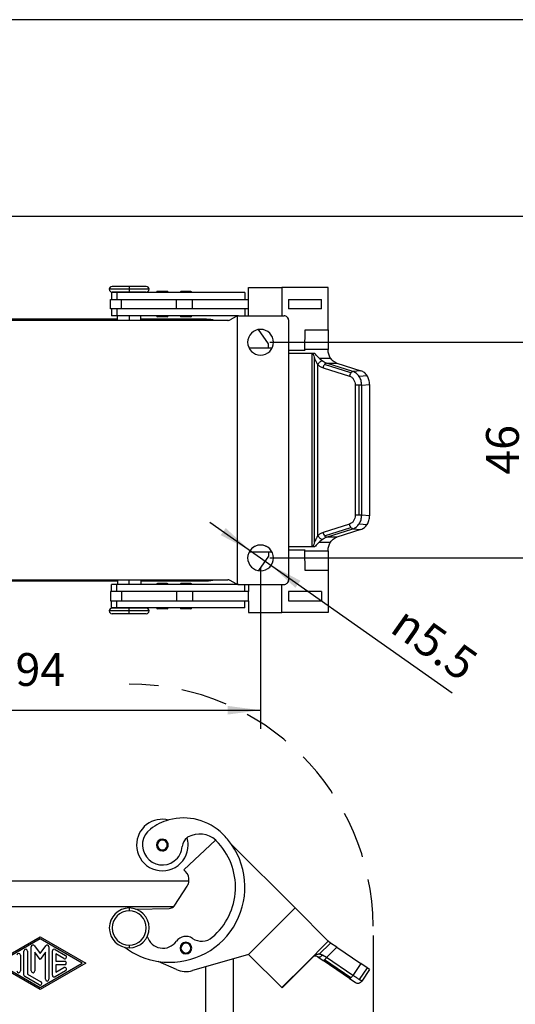
# Model space of a CAD drawing. Units: millimetres. Extents: x -13 to 284, y -32 to 178.
# Drawn here: x 40 to 93, y 73 to 178 of the extents above; entities that cross this region are included whole.
import ezdxf

# ---------------------------------------------------------------- set-up
doc = ezdxf.new("R2010")
doc.units = ezdxf.units.MM
doc.linetypes.add('LONG_DASHED', pattern=[15, 10, -5])
doc.layers.add('1', color=7, linetype='Continuous')
doc.styles.add('CONVERTER_11', font='simplex.shx', dxfattribs={"width": 0.95})
doc.dimstyles.new('ME10_DIM_10', dxfattribs={"dimtxt": 7, "dimasz": 7, "dimexe": 4, "dimexo": 2, "dimgap": 3, "dimtad": 1, "dimdsep": 46, "dimtxsty": 'CONVERTER_11', "dimsah": 1, "dimcen": 0.09, "dimclrd": 7, "dimclre": 7, "dimclrt": 7, "dimadec": 0, "dimazin": 0, "dimtfac": 1, "dimtdec": 4, "dimtix": 1, "dimtmove": 0, "dimatfit": 3, "dimfxl": 1, "dimtolj": 1, "dimtzin": 0, "dimarcsym": 0})
doc.dimstyles.new('ME10_DIM_16', dxfattribs={"dimtxt": 7, "dimasz": 7, "dimexe": 4, "dimexo": 2, "dimgap": 3, "dimtad": 1, "dimdsep": 46, "dimtxsty": 'CONVERTER_11', "dimsah": 1, "dimcen": 0.09, "dimclrd": 7, "dimclre": 7, "dimclrt": 7, "dimadec": 0, "dimazin": 0, "dimtfac": 1, "dimtdec": 4, "dimtix": 1, "dimtmove": 0, "dimatfit": 3, "dimfxl": 1, "dimtolj": 1, "dimtzin": 0, "dimarcsym": 0})
doc.dimstyles.new('ME10_DIM_17', dxfattribs={"dimtxt": 7, "dimasz": 7, "dimexe": 4, "dimexo": 2, "dimgap": 3, "dimtad": 1, "dimdsep": 46, "dimtxsty": 'CONVERTER_11', "dimsah": 1, "dimcen": 0.09, "dimclrd": 7, "dimclre": 7, "dimclrt": 7, "dimadec": 0, "dimazin": 0, "dimtfac": 1, "dimtdec": 4, "dimtix": 1, "dimtmove": 0, "dimatfit": 3, "dimfxl": 1, "dimtolj": 1, "dimtzin": 0, "dimarcsym": 0})

# ---------------------------------------------------------------- blocks, each defined once
blk = doc.blocks.new('_formato_A4', base_point=(135.5, 73))
at = {"layer": '1', "color": 7, "linetype": 'Continuous'}
for p, q in [((284, 178), (-13, 178)), ((279, 157), (-8, 157))]:
    blk.add_line(p, q, dxfattribs=at)
blk = doc.blocks.new('A4_oriz', base_point=(135.5, 73))
at = {"layer": '1'}
blk.add_blockref('_formato_A4', (135.5, 73), dxfattribs=at)
blk = doc.blocks.new('TOP', base_point=(135.5, 73))
blk.add_blockref('A4_oriz', (135.5, 73))
blk = doc.blocks.new('MHPE_50_32__1', base_point=(13.76, 90.29))
at = {"color": 7, "linetype": 'Continuous'}
for p, q in [((110.07, 181.22), (110.07, 181.02)), ((114.67, 174.67), (121.43, 180.98)), ((110.07, 178.92), (110.07, 178.72)), ((124.79, 180.1), (138.35, 166.54)), ((115.02, 174.31), (114.67, 174.67)), ((115.74, 172.29), (52.26, 172.29)), ((112.75, 167.14), (115.36, 171.19)), ((112.44, 166.79), (55.56, 166.79)), ((103, 166.54), (103, 165.94)), ((104.36, 166.32), (111.51, 166.45)), ((128.45, 156.64), (138.35, 166.54)), ((145.42, 159.47), (138.35, 166.54)), ((74.25, 154.79), (84, 160.42)), ((84, 159.99), (75, 154.79)), ((84, 160.42), (93.75, 154.79)), ((93, 154.79), (84, 159.99)), ((82.13, 153.11), (82.13, 158.25)), ((82.8, 158.47), (84, 156.82)), ((84, 156.82), (85.2, 158.47)), ((85.88, 158.25), (85.88, 151.33)), ((87.19, 157.71), (89.44, 156.42)), ((103, 158.64), (103, 158.04)), ((115.09, 159.23), (115.09, 159.03)), ((145.38, 159.43), (140.48, 154.52)), ((143.5, 156.67), (145.91, 159.07)), ((145.07, 155.96), (147.26, 158.16)), ((145.38, 159.43), (145.42, 159.47)), ((145.91, 159.07), (145.38, 159.43)), ((147.26, 158.16), (145.91, 159.07)), ((147.26, 158.16), (152.39, 154.7)), ((79.8, 156.48), (79.8, 153.11)), ((80.55, 152.24), (80.55, 157.35)), ((81.3, 157.35), (81.3, 152.46)), ((84, 155.54), (82.88, 157.1)), ((82.88, 157.1), (82.88, 153.11)), ((85.13, 157.1), (84, 155.54)), ((85.13, 151.33), (85.13, 157.1)), ((86.63, 152.2), (86.63, 157.39)), ((89.06, 155.77), (87.38, 156.74)), ((87.38, 156.74), (87.38, 155.17)), ((115.09, 156.93), (115.09, 156.73)), ((125.25, 155.71), (116.48, 153.18)), ((128.45, 156.64), (125.25, 155.71)), ((125.25, 140.54), (125.25, 155.71)), ((128.45, 156.64), (135.53, 149.57)), ((135.6, 149.49), (142.53, 156.42)), ((143.19, 156.09), (144.32, 155.32)), ((145.07, 155.96), (144.17, 156.49)), ((150.24, 151.66), (144.62, 155.45)), ((150.68, 152.17), (145.07, 155.96)), ((84, 149.17), (74.25, 154.79)), ((75, 154.79), (84, 149.6)), ((84, 149.6), (93, 154.79)), ((93.75, 154.79), (84, 149.17)), ((87.38, 155.17), (89.25, 155.17)), ((87.38, 154.42), (87.38, 152.85)), ((89.25, 154.42), (87.38, 154.42)), ((87.38, 152.85), (89.06, 153.82)), ((113.05, 153.42), (109.17, 155.15)), ((119.25, 153.98), (119.25, 95.29)), ((140.48, 154.52), (135.53, 149.57)), ((149.94, 151.53), (144.32, 155.32)), ((152.39, 154.7), (150.68, 152.17)), ((153.73, 153.8), (152.03, 151.29)), ((153.73, 153.8), (152.39, 154.7)), ((154.24, 153.45), (152.57, 150.96)), ((154.24, 153.45), (153.73, 153.8)), ((83.81, 150.14), (80.74, 151.92)), ((81.3, 152.46), (84.19, 150.79)), ((89.44, 153.17), (87.19, 151.87)), ((149.94, 151.53), (151.18, 150.69)), ((135.53, 149.57), (135.6, 149.49))]:
    blk.add_line(p, q, dxfattribs=at)
for centre, radius, start, end in [((110.07, 179.97), 5.5, 75.5889, 179.9795), ((114.61, 173.91), 11.83, 105.5579, 126.8288), ((114.61, 173.91), 11.83, 45, 105.5579), ((110.07, 179.97), 4.25, 126.8288, 306.8288), ((110.07, 179.97), 1.25, 90.0489, 269.9511), ((110.07, 179.97), 1.05, 90.0583, 269.9417), ((110.07, 179.97), 1.25, 269.9511, 90.0489), ((110.07, 179.97), 1.05, 269.9417, 90.0583), ((116.8, 179.5), 2.5, 125.7226, 176.0047), ((116.8, 179.5), 2.5, 119.2448, 125.7226), ((110.07, 179.97), 5.5, 359.9989, 16.4459), ((118.03, 177.32), 5, 47.0298, 119.2448), ((111.66, 170.96), 14, 310.3104, 45), ((118.03, 177.32), 5, 45, 47.0298), ((111.66, 170.96), 16, 34.8582, 45), ((110.07, 179.97), 5.5, 179.9757, 0.0243), ((111.66, 170.96), 16, 261.0485, 34.8582), ((110.07, 179.97), 4.25, 306.8288, 356.0047), ((113.25, 172.55), 2.5, 354.1906, 45), ((113.25, 172.55), 2.5, 327.246, 354.1906), ((103, 162.29), 4.25, 90, 270), ((103, 162.29), 3.65, 90, 270), ((103, 162.29), 4.25, 270, 90), ((103, 162.29), 3.65, 270, 90), ((111.49, 167.95), 1.5, 271.0527, 309.535), ((111.49, 167.95), 1.5, 309.535, 327.246), ((110.2, 161.46), 3.5, 196.267, 324.5941), ((115.09, 157.98), 2.5, 55.9104, 144.5941), ((118.45, 162.95), 3.5, 235.9104, 310.3104), ((80.93, 157.35), 0.375, 0, 180), ((82.5, 158.25), 0.375, 35.9096, 180), ((85.5, 158.25), 0.375, 0, 144.0904), ((87, 157.39), 0.375, 60.0184, 180), ((111.66, 170.96), 16, 233.1921, 261.0485), ((115.09, 157.98), 1.25, 90, 270), ((115.09, 157.98), 1.05, 90, 270), ((115.09, 157.98), 1.25, 270, 90), ((115.09, 157.98), 1.05, 270, 90), ((79.43, 156.48), 0.375, 0, 180), ((89.25, 156.09), 0.375, 240.0184, 60.0184), ((142.63, 155.26), 1, 95.5, 108.0264), ((142.63, 155.26), 1, 56, 95.5), ((89.25, 153.5), 0.375, 299.9816, 119.9816), ((89.25, 154.79), 0.375, 270, 90), ((115.09, 157.98), 5, 245.8986, 286.1154), ((79.43, 153.11), 0.375, 180, 0), ((80.93, 152.24), 0.375, 180, 240.0184), ((82.5, 153.11), 0.375, 180, 0), ((85.5, 151.33), 0.375, 180, 0), ((87, 152.2), 0.375, 180, 299.9816), ((84, 150.47), 0.375, 240.0184, 60.0184), ((151.74, 151.52), 1, 236, 281), ((151.74, 151.52), 1, 281, 326)]:
    blk.add_arc(centre, radius, start, end, dxfattribs=at)
for points, knots in [([(143.5, 156.67), (143.45, 156.67), (143.35, 156.67), (143.13, 156.64), (142.85, 156.57), (142.63, 156.47), (142.53, 156.42)], [0, 0, 0, 0, 0.151663, 0.303199, 0.661561, 1.019824, 1.019824, 1.019824, 1.019824]), ([(144.17, 156.49), (144.09, 156.4), (143.94, 156.24), (143.68, 156.07), (143.41, 155.99), (143.26, 156.06), (143.19, 156.09)], [0, 0, 0, 0, 0.352009, 0.666547, 0.928386, 1.147948, 1.147948, 1.147948, 1.147948]), ([(144.17, 156.49), (144.11, 156.52), (143.99, 156.58), (143.82, 156.64), (143.65, 156.66), (143.55, 156.67), (143.5, 156.67)], [0, 0, 0, 0, 0.1970779, 0.3909317, 0.5430174, 0.6936584, 0.6936584, 0.6936584, 0.6936584]), ([(144.62, 155.45), (144.57, 155.4), (144.48, 155.31), (144.36, 155.32), (144.32, 155.32)], [0, 0, 0, 0, 0.2196337, 0.3380625, 0.3380625, 0.3380625, 0.3380625]), ([(145.07, 155.96), (144.99, 155.86), (144.86, 155.68), (144.7, 155.52), (144.62, 155.45)], [0, 0, 0, 0, 0.3679685, 0.680711, 0.680711, 0.680711, 0.680711]), ([(150.24, 151.66), (150.19, 151.61), (150.1, 151.52), (149.98, 151.53), (149.94, 151.53)], [0, 0, 0, 0, 0.2196337, 0.3380625, 0.3380625, 0.3380625, 0.3380625]), ([(150.68, 152.17), (150.61, 152.07), (150.48, 151.89), (150.32, 151.73), (150.24, 151.66)], [0, 0, 0, 0, 0.3679685, 0.680711, 0.680711, 0.680711, 0.680711]), ([(152.03, 151.29), (151.83, 151.42), (151.38, 151.71), (150.93, 152.01), (150.68, 152.17)], [0, 0, 0, 0, 0.718157, 1.613485, 1.613485, 1.613485, 1.613485]), ([(152.57, 150.96), (152.56, 150.97), (152.53, 150.98), (152.46, 151.02), (152.35, 151.08), (152.21, 151.18), (152.09, 151.25), (152.03, 151.29)], [0, 0, 0, 0, 0.0269275, 0.1043356, 0.2310289, 0.4054259, 0.6259012, 0.6259012, 0.6259012, 0.6259012])]:
    blk.add_open_spline(points, degree=3, knots=knots, dxfattribs=at)
blk = doc.blocks.new('*D14')
at = {"layer": '1', "color": 7, "linetype": 'Continuous'}
for p, q in [((13, 160.7), (13, 50.39)), ((155, 160.7), (155, 50.39)), ((13, 54.39), (155, 54.39))]:
    blk.add_line(p, q, dxfattribs=at)
at = {"layer": '1', "color": 7}
for points in [[(20, 55.31), (20, 53.47), (13, 54.39)], [(148, 53.47), (148, 55.31), (155, 54.39)]]:
    blk.add_solid(points, dxfattribs=at)
at = {"layer": '1', "color": 7, "insert": (76.65, 57.39), "char_height": 7, "attachment_point": 7, "rotation": 0.0001, "line_spacing_factor": 0.60024, "style": 'CONVERTER_11'}
blk.add_mtext('142', dxfattribs=at)
blk = doc.blocks.new('MHPE_50_32__4', base_point=(13.76, 229.31))
at = {"color": 7, "linetype": 'Continuous'}
for p, q in [((103, 298.51), (98.75, 298.51)), ((103, 299.11), (99.35, 299.11)), ((103, 299.11), (103, 298.51)), ((106.65, 299.11), (103, 299.11)), ((103, 298.51), (103, 297.91)), ((107.25, 298.51), (103, 298.51)), ((128.46, 296.36), (128.45, 298.86)), ((128.45, 298.86), (135.53, 298.86)), ((145.43, 298.86), (135.53, 298.86)), ((135.53, 298.86), (135.53, 292.86)), ((145.43, 289.86), (145.43, 298.86)), ((99, 294.36), (99, 296.36)), ((99, 296.36), (99.25, 296.36)), ((100.35, 297.86), (99.25, 297.86)), ((99.25, 297.86), (99.25, 296.36)), ((99.25, 296.36), (100.35, 296.36)), ((100.5, 297.91), (99.35, 297.91)), ((100.5, 297.86), (100.35, 297.86)), ((100.35, 297.86), (100.35, 296.36)), ((100.35, 296.36), (101.37, 296.36)), ((103, 297.91), (100.5, 297.91)), ((100.5, 297.86), (100.5, 297.91)), ((103, 297.86), (100.5, 297.86)), ((101.37, 296.36), (113.05, 296.36)), ((101.37, 294.36), (101.37, 296.36)), ((103, 297.91), (103, 297.86)), ((105.5, 297.91), (103, 297.91)), ((105.5, 297.86), (103, 297.86)), ((106.65, 297.91), (105.5, 297.91)), ((105.5, 297.86), (105.5, 297.91)), ((113.84, 297.86), (105.5, 297.86)), ((110.07, 297.87), (108.82, 297.87)), ((110.07, 298.07), (109.02, 298.07)), ((110.07, 298.07), (110.07, 297.87)), ((111.12, 298.07), (110.07, 298.07)), ((111.32, 297.87), (110.07, 297.87)), ((113.05, 294.36), (113.05, 296.36)), ((113.05, 296.36), (116.48, 296.36)), ((115.09, 297.86), (113.84, 297.86)), ((115.09, 298.06), (114.04, 298.06)), ((116.14, 298.06), (115.09, 298.06)), ((115.09, 298.06), (115.09, 297.86)), ((116.34, 297.86), (115.09, 297.86)), ((127.66, 297.86), (116.34, 297.86)), ((116.48, 294.36), (116.48, 296.36)), ((116.48, 296.36), (127.66, 296.36)), ((127.66, 297.86), (127.66, 296.36)), ((127.66, 296.36), (128.46, 296.36)), ((128.46, 294.36), (128.46, 296.36)), ((136.94, 296.36), (144.01, 296.36)), ((136.94, 296.36), (136.94, 294.36)), ((144.01, 294.36), (144.01, 296.36)), ((99.25, 294.36), (99, 294.36)), ((100.35, 294.36), (99.25, 294.36)), ((99.25, 294.36), (99.25, 292.86)), ((101.37, 294.36), (100.35, 294.36)), ((100.35, 294.36), (100.35, 292.86)), ((113.05, 294.36), (101.37, 294.36)), ((116.48, 294.36), (113.05, 294.36)), ((127.66, 294.36), (116.48, 294.36)), ((127.66, 294.36), (127.66, 292.86)), ((128.46, 294.36), (127.66, 294.36)), ((128.45, 292.86), (128.46, 294.36)), ((144.01, 294.36), (136.94, 294.36)), ((100.5, 292.11), (67.5, 292.11)), ((100.35, 292.86), (99.25, 292.86)), ((100.5, 292.86), (100.35, 292.86)), ((103, 292.86), (100.5, 292.86)), ((100.5, 291.86), (100.5, 292.86)), ((103, 292.86), (103, 291.86)), ((105.5, 292.86), (103, 292.86)), ((105.5, 291.86), (105.5, 292.86)), ((113.84, 292.86), (105.5, 292.86)), ((119.5, 292.11), (105.5, 292.11)), ((110.07, 292.85), (108.82, 292.85)), ((110.07, 292.65), (109.02, 292.65)), ((111.32, 292.85), (110.07, 292.85)), ((110.07, 292.85), (110.07, 292.65)), ((111.12, 292.65), (110.07, 292.65)), ((115.09, 292.86), (113.84, 292.86)), ((115.09, 292.66), (114.04, 292.66)), ((115.09, 292.86), (115.09, 292.66)), ((116.34, 292.86), (115.09, 292.86)), ((116.14, 292.66), (115.09, 292.66)), ((126.27, 292.86), (116.34, 292.86)), ((125.77, 292.72), (124.5, 291.99)), ((126, 292.82), (126, 235.59)), ((126.27, 292.86), (127.66, 292.86)), ((127.66, 292.86), (128.45, 292.86)), ((128.45, 292.86), (136, 292.86)), ((100.5, 291.86), (67.5, 291.86)), ((103, 291.86), (100.5, 291.86)), ((105.5, 291.86), (103, 291.86)), ((124, 291.86), (105.5, 291.86)), ((132.7, 286.86), (130.53, 289.92)), ((137, 236.56), (137, 291.86)), ((140.47, 285.66), (140.48, 289.86)), ((140.48, 289.86), (145.43, 289.86)), ((145.43, 289.86), (145.42, 285.66)), ((133.45, 285.96), (128.55, 285.96)), ((132.7, 285.96), (132.7, 286.86)), ((145.42, 285.66), (140.47, 285.66)), ((140.48, 285.56), (140.47, 285.66)), ((145.38, 285.61), (145.42, 285.61)), ((145.42, 285.12), (145.42, 285.61)), ((137, 285.56), (140.48, 285.56)), ((137, 284.86), (141.92, 284.86)), ((141.92, 284.86), (142.15, 284.86)), ((141.92, 284.86), (141.92, 243.56)), ((142.15, 284.86), (142.53, 284.86)), ((142.53, 244.61), (142.53, 283.8)), ((143.5, 283.83), (145.91, 283.83)), ((143.19, 245.97), (143.19, 282.44)), ((144.32, 281.79), (149.94, 280.01)), ((150.24, 280.68), (144.62, 282.46)), ((145.07, 282.76), (147.26, 282.76)), ((150.68, 280.98), (145.07, 282.76)), ((147.26, 282.76), (152.39, 281.13)), ((152.39, 281.13), (150.68, 280.98)), ((153.73, 280.06), (152.03, 279.91)), ((151.93, 278.07), (151.18, 278.07)), ((151.18, 278.07), (151.18, 250.34)), ((151.93, 278.07), (151.93, 250.34)), ((152.57, 278.07), (151.93, 278.07)), ((152.57, 278.07), (154.24, 278.23)), ((152.57, 250.34), (152.57, 278.07)), ((154.24, 278.23), (154.24, 250.18)), ((151.93, 250.34), (151.18, 250.34)), ((152.57, 250.34), (151.93, 250.34)), ((154.24, 250.18), (152.57, 250.34)), ((149.94, 248.4), (144.32, 246.62)), ((152.03, 248.5), (153.73, 248.35)), ((144.62, 245.95), (150.24, 247.73)), ((145.07, 245.65), (150.68, 247.43)), ((152.39, 247.28), (147.26, 245.65)), ((150.68, 247.43), (152.39, 247.28)), ((143.5, 244.58), (145.91, 244.58)), ((147.26, 245.65), (145.07, 245.65)), ((133.45, 242.46), (128.55, 242.46)), ((132.7, 241.56), (130.53, 238.5)), ((132.7, 242.46), (132.7, 241.56)), ((141.92, 243.56), (137, 243.56)), ((140.48, 242.85), (137, 242.85)), ((140.47, 242.75), (140.48, 242.85)), ((140.48, 238.56), (140.47, 242.75)), ((140.47, 242.75), (145.42, 242.75)), ((142.15, 243.56), (141.92, 243.56)), ((142.53, 243.56), (142.15, 243.56)), ((145.42, 242.8), (145.38, 242.8)), ((145.42, 242.8), (145.42, 243.29)), ((145.42, 242.75), (145.43, 238.56)), ((145.43, 238.56), (140.48, 238.56)), ((145.43, 238.56), (145.43, 229.56)), ((67.5, 236.56), (100.5, 236.56)), ((67.5, 236.31), (100.5, 236.31)), ((100.35, 235.56), (99.25, 235.56)), ((99.25, 234.06), (99.25, 235.56)), ((100.5, 235.56), (100.35, 235.56)), ((100.35, 234.06), (100.35, 235.56)), ((100.5, 236.56), (103, 236.56)), ((100.5, 236.56), (100.5, 235.56)), ((103, 235.56), (100.5, 235.56)), ((103, 235.56), (103, 236.56)), ((103, 236.56), (105.5, 236.56)), ((105.5, 235.56), (103, 235.56)), ((105.5, 236.56), (105.5, 235.56)), ((105.5, 236.56), (124, 236.56)), ((105.5, 236.31), (119.5, 236.31)), ((113.84, 235.56), (105.5, 235.56)), ((110.07, 235.57), (108.82, 235.57)), ((110.07, 235.77), (109.02, 235.77)), ((111.12, 235.77), (110.07, 235.77)), ((110.07, 235.57), (110.07, 235.77)), ((111.32, 235.57), (110.07, 235.57)), ((115.09, 235.56), (113.84, 235.56)), ((115.09, 235.76), (114.04, 235.76)), ((115.09, 235.56), (115.09, 235.76)), ((116.14, 235.76), (115.09, 235.76)), ((116.34, 235.56), (115.09, 235.56)), ((126.27, 235.56), (116.34, 235.56)), ((125.77, 235.69), (124.5, 236.42)), ((126.27, 235.56), (127.66, 235.56)), ((127.66, 235.56), (128.45, 235.56)), ((127.66, 234.06), (127.66, 235.56)), ((128.45, 235.56), (128.45, 234.06)), ((128.45, 235.56), (136, 235.56)), ((135.53, 229.56), (135.53, 235.56)), ((99, 234.06), (99, 232.06)), ((99.25, 234.06), (99, 234.06)), ((100.35, 234.06), (99.25, 234.06)), ((101.37, 234.06), (100.35, 234.06)), ((101.37, 234.06), (101.37, 232.06)), ((113.05, 234.06), (101.37, 234.06)), ((113.05, 234.06), (113.05, 232.06)), ((116.48, 234.06), (113.05, 234.06)), ((127.66, 234.06), (116.48, 234.06)), ((116.48, 234.06), (116.48, 232.06)), ((128.45, 234.06), (127.66, 234.06)), ((128.46, 232.06), (128.45, 234.06)), ((136.94, 234.06), (136.94, 232.06)), ((144.01, 234.06), (136.94, 234.06)), ((144.01, 234.06), (144.01, 232.06)), ((99, 232.06), (99.25, 232.06)), ((99.25, 230.56), (99.25, 232.06)), ((99.25, 232.06), (100.35, 232.06)), ((100.35, 230.56), (100.35, 232.06)), ((100.35, 232.06), (101.37, 232.06)), ((101.37, 232.06), (113.05, 232.06)), ((113.05, 232.06), (116.48, 232.06)), ((116.48, 232.06), (127.66, 232.06)), ((127.66, 232.06), (128.46, 232.06)), ((127.66, 230.56), (127.66, 232.06)), ((128.46, 232.06), (128.45, 229.56)), ((136.94, 232.06), (144.01, 232.06)), ((103, 229.91), (98.75, 229.91)), ((100.35, 230.56), (99.25, 230.56)), ((100.5, 230.51), (99.35, 230.51)), ((103, 229.31), (99.35, 229.31)), ((100.5, 230.56), (100.35, 230.56)), ((100.5, 230.56), (100.5, 230.51)), ((103, 230.56), (100.5, 230.56)), ((103, 230.51), (100.5, 230.51)), ((105.5, 230.56), (103, 230.56)), ((103, 230.51), (103, 230.56)), ((103, 229.91), (103, 230.51)), ((105.5, 230.51), (103, 230.51)), ((107.25, 229.91), (103, 229.91)), ((103, 229.31), (103, 229.91)), ((106.65, 229.31), (103, 229.31)), ((105.5, 230.56), (105.5, 230.51)), ((113.84, 230.56), (105.5, 230.56)), ((106.65, 230.51), (105.5, 230.51)), ((110.07, 230.55), (108.82, 230.55)), ((110.07, 230.35), (109.02, 230.35)), ((110.07, 230.35), (110.07, 230.55)), ((111.32, 230.55), (110.07, 230.55)), ((111.12, 230.35), (110.07, 230.35)), ((115.09, 230.56), (113.84, 230.56)), ((115.09, 230.36), (114.04, 230.36)), ((115.09, 230.36), (115.09, 230.56)), ((116.34, 230.56), (115.09, 230.56)), ((116.14, 230.36), (115.09, 230.36)), ((127.66, 230.56), (116.34, 230.56)), ((128.45, 229.56), (135.53, 229.56)), ((145.43, 229.56), (135.53, 229.56))]:
    blk.add_line(p, q, dxfattribs=at)
for centre, radius, start, end in [((99.35, 298.51), 0.6, 90, 180), ((99.35, 298.51), 0.6, 180, 270), ((106.65, 298.51), 0.6, 0, 90), ((106.65, 298.51), 0.6, 270, 0), ((109.02, 297.87), 0.2, 90, 180), ((111.12, 297.87), 0.2, 0, 90), ((114.04, 297.86), 0.2, 90, 180), ((116.14, 297.86), 0.2, 0, 90), ((109.02, 292.85), 0.2, 180, 270), ((111.12, 292.85), 0.2, 270, 0), ((114.04, 292.86), 0.2, 180, 270), ((116.14, 292.86), 0.2, 270, 0), ((119.5, 286.11), 6, 73.4022, 90), ((124, 292.86), 1, 285, 300), ((126.27, 291.86), 1, 105.5423, 120), ((126.27, 291.86), 1, 105, 105.5423), ((126.27, 291.86), 1, 90, 105), ((136, 291.86), 1, 45, 90), ((136, 291.86), 1, 0, 45), ((124, 292.86), 1, 270, 285), ((131, 287.21), 2.75, 0, 180), ((131, 287.21), 2.75, 180, 0), ((155.47, 289.1), 13.98, 197.686, 202.288), ((153.74, 294.78), 14.99, 226.9389, 230.3182), ((131, 241.21), 2.75, 0, 180), ((155.47, 239.31), 13.98, 157.712, 162.314), ((153.74, 233.63), 14.99, 129.6818, 133.0611), ((131, 241.21), 2.75, 180, 0), ((109.02, 235.57), 0.2, 90, 180), ((111.12, 235.57), 0.2, 0, 90), ((114.04, 235.56), 0.2, 90, 180), ((116.14, 235.56), 0.2, 0, 90), ((119.5, 242.31), 6, 270, 286.5978), ((124, 235.56), 1, 75, 90), ((124, 235.56), 1, 60, 75), ((126.27, 236.56), 1, 240, 254.4577), ((126.27, 236.56), 1, 254.4577, 255), ((126.27, 236.56), 1, 255, 270), ((136, 236.56), 1, 270, 315), ((136, 236.56), 1, 315, 0), ((99.35, 229.91), 0.6, 90, 180), ((99.35, 229.91), 0.6, 180, 270), ((106.65, 229.91), 0.6, 0, 90), ((106.65, 229.91), 0.6, 270, 0), ((109.02, 230.55), 0.2, 180, 270), ((111.12, 230.55), 0.2, 270, 0), ((114.04, 230.56), 0.2, 180, 270), ((116.14, 230.56), 0.2, 270, 360)]:
    blk.add_arc(centre, radius, start, end, dxfattribs=at)
for points, knots in [([(145.91, 283.83), (145.76, 284.11), (145.46, 284.66), (145.41, 285.29), (145.38, 285.61)], [0, 0, 0, 0, 0.921912, 1.870979, 1.870979, 1.870979, 1.870979]), ([(145.42, 285.61), (145.42, 285.62), (145.42, 285.63), (145.42, 285.65), (145.42, 285.66)], [0, 0, 0, 0, 0.02443052, 0.04886185, 0.04886185, 0.04886185, 0.04886185]), ([(143.5, 283.83), (143.45, 283.88), (143.35, 283.98), (143.13, 284.19), (142.85, 284.48), (142.63, 284.73), (142.53, 284.86)], [0, 0, 0, 0, 0.20931, 0.420342, 0.921422, 1.416388, 1.416388, 1.416388, 1.416388]), ([(143.19, 282.44), (143.12, 282.57), (143, 282.78), (142.83, 283.12), (142.68, 283.45), (142.58, 283.69), (142.53, 283.8)], [0, 0, 0, 0, 0.431551, 0.717815, 1.157208, 1.507838, 1.507838, 1.507838, 1.507838]), ([(147.26, 282.76), (147, 282.88), (146.45, 283.11), (146.09, 283.59), (145.91, 283.83)], [0, 0, 0, 0, 0.853236, 1.752874, 1.752874, 1.752874, 1.752874]), ([(144.17, 283.25), (144.08, 283.22), (143.9, 283.17), (143.64, 282.98), (143.39, 282.74), (143.25, 282.54), (143.19, 282.44)], [0, 0, 0, 0, 0.259721, 0.582629, 0.940775, 1.297524, 1.297524, 1.297524, 1.297524]), ([(143.19, 282.44), (143.36, 282.3), (143.71, 282.03), (144.12, 281.87), (144.32, 281.79)], [0, 0, 0, 0, 0.667135, 1.316318, 1.316318, 1.316318, 1.316318]), ([(145.07, 282.76), (144.9, 282.82), (144.58, 282.93), (144.31, 283.14), (144.17, 283.25)], [0, 0, 0, 0, 0.50911, 1.02757, 1.02757, 1.02757, 1.02757]), ([(144.62, 282.46), (144.56, 282.36), (144.42, 282.15), (144.36, 281.92), (144.32, 281.79)], [0, 0, 0, 0, 0.3571413, 0.7351453, 0.7351453, 0.7351453, 0.7351453]), ([(145.07, 282.76), (144.99, 282.74), (144.81, 282.68), (144.69, 282.54), (144.62, 282.46)], [0, 0, 0, 0, 0.240485, 0.5451396, 0.5451396, 0.5451396, 0.5451396]), ([(150.24, 280.68), (150.18, 280.58), (150.04, 280.37), (149.98, 280.13), (149.94, 280.01)], [0, 0, 0, 0, 0.3571413, 0.7351453, 0.7351453, 0.7351453, 0.7351453]), ([(149.94, 280.01), (150.12, 279.93), (150.47, 279.77), (150.86, 279.3), (151.13, 278.72), (151.16, 278.29), (151.18, 278.07)], [0, 0, 0, 0, 0.562597, 1.159746, 1.791148, 2.443252, 2.443252, 2.443252, 2.443252]), ([(150.68, 280.98), (150.61, 280.95), (150.43, 280.9), (150.31, 280.76), (150.24, 280.68)], [0, 0, 0, 0, 0.240485, 0.5451396, 0.5451396, 0.5451396, 0.5451396]), ([(152.03, 279.91), (151.85, 280.15), (151.49, 280.62), (150.95, 280.86), (150.68, 280.98)], [0, 0, 0, 0, 0.899532, 1.746621, 1.746621, 1.746621, 1.746621]), ([(152.57, 278.07), (152.54, 278.4), (152.49, 279.05), (152.18, 279.63), (152.03, 279.91)], [0, 0, 0, 0, 0.978617, 1.928407, 1.928407, 1.928407, 1.928407]), ([(153.73, 280.06), (153.55, 280.31), (153.19, 280.78), (152.65, 281.02), (152.39, 281.13)], [0, 0, 0, 0, 0.895724, 1.739619, 1.739619, 1.739619, 1.739619]), ([(154.24, 278.23), (154.22, 278.56), (154.18, 279.21), (153.88, 279.78), (153.73, 280.06)], [0, 0, 0, 0, 0.978156, 1.925259, 1.925259, 1.925259, 1.925259]), ([(151.18, 250.34), (151.16, 250.12), (151.13, 249.69), (150.86, 249.11), (150.47, 248.64), (150.12, 248.48), (149.94, 248.4)], [0, 0, 0, 0, 0.652104, 1.283506, 1.880656, 2.443252, 2.443252, 2.443252, 2.443252]), ([(152.03, 248.5), (152.18, 248.79), (152.49, 249.36), (152.54, 250.01), (152.57, 250.34)], [0, 0, 0, 0, 0.94979, 1.928407, 1.928407, 1.928407, 1.928407]), ([(153.73, 248.35), (153.88, 248.63), (154.18, 249.21), (154.22, 249.85), (154.24, 250.18)], [0, 0, 0, 0, 0.947103, 1.925259, 1.925259, 1.925259, 1.925259]), ([(150.24, 247.73), (150.18, 247.83), (150.04, 248.04), (149.98, 248.28), (149.94, 248.4)], [0, 0, 0, 0, 0.3571413, 0.7351453, 0.7351453, 0.7351453, 0.7351453]), ([(150.68, 247.43), (150.95, 247.55), (151.49, 247.79), (151.85, 248.26), (152.03, 248.5)], [0, 0, 0, 0, 0.847089, 1.746621, 1.746621, 1.746621, 1.746621]), ([(152.39, 247.28), (152.65, 247.39), (153.19, 247.63), (153.55, 248.11), (153.73, 248.35)], [0, 0, 0, 0, 0.843895, 1.739619, 1.739619, 1.739619, 1.739619]), ([(143.19, 245.97), (143.12, 245.84), (143, 245.63), (142.83, 245.28), (142.68, 244.96), (142.58, 244.72), (142.53, 244.61)], [0, 0, 0, 0, 0.430777, 0.718301, 1.164811, 1.507837, 1.507837, 1.507837, 1.507837]), ([(144.32, 246.62), (144.12, 246.54), (143.71, 246.38), (143.36, 246.11), (143.19, 245.97)], [0, 0, 0, 0, 0.649184, 1.316318, 1.316318, 1.316318, 1.316318]), ([(143.19, 245.97), (143.25, 245.87), (143.39, 245.67), (143.64, 245.43), (143.9, 245.24), (144.08, 245.19), (144.17, 245.16)], [0, 0, 0, 0, 0.356748, 0.714895, 1.037802, 1.297524, 1.297524, 1.297524, 1.297524]), ([(144.32, 246.62), (144.36, 246.49), (144.42, 246.26), (144.56, 246.05), (144.62, 245.95)], [0, 0, 0, 0, 0.378004, 0.7351453, 0.7351453, 0.7351453, 0.7351453]), ([(144.62, 245.95), (144.69, 245.87), (144.81, 245.73), (144.99, 245.67), (145.07, 245.65)], [0, 0, 0, 0, 0.3046546, 0.5451396, 0.5451396, 0.5451396, 0.5451396]), ([(150.68, 247.43), (150.61, 247.46), (150.43, 247.51), (150.31, 247.65), (150.24, 247.73)], [0, 0, 0, 0, 0.240485, 0.5451396, 0.5451396, 0.5451396, 0.5451396]), ([(143.5, 244.58), (143.45, 244.53), (143.35, 244.44), (143.13, 244.22), (142.85, 243.93), (142.63, 243.68), (142.53, 243.56)], [0, 0, 0, 0, 0.210262, 0.421833, 0.921018, 1.416389, 1.416389, 1.416389, 1.416389]), ([(144.17, 245.16), (144.31, 245.27), (144.58, 245.48), (144.9, 245.59), (145.07, 245.65)], [0, 0, 0, 0, 0.518459, 1.02757, 1.02757, 1.02757, 1.02757]), ([(145.38, 242.8), (145.41, 243.12), (145.46, 243.75), (145.76, 244.31), (145.91, 244.58)], [0, 0, 0, 0, 0.949068, 1.870979, 1.870979, 1.870979, 1.870979]), ([(145.91, 244.58), (146.09, 244.82), (146.45, 245.3), (147, 245.54), (147.26, 245.65)], [0, 0, 0, 0, 0.899639, 1.752874, 1.752874, 1.752874, 1.752874]), ([(145.42, 242.75), (145.42, 242.76), (145.42, 242.78), (145.42, 242.79), (145.42, 242.8)], [0, 0, 0, 0, 0.02443133, 0.04886185, 0.04886185, 0.04886185, 0.04886185])]:
    blk.add_open_spline(points, degree=3, knots=knots, dxfattribs=at)
blk = doc.blocks.new('*D21')
at = {"layer": '1', "color": 7, "linetype": 'Continuous'}
for p, q in [((133, 287.21), (195.25, 287.21)), ((191.25, 287.21), (191.25, 241.21)), ((133, 241.21), (195.25, 241.21))]:
    blk.add_line(p, q, dxfattribs=at)
at = {"layer": '1', "color": 7}
for points in [[(192.17, 280.21), (190.33, 280.21), (191.25, 287.21)], [(190.33, 248.21), (192.17, 248.21), (191.25, 241.21)]]:
    blk.add_solid(points, dxfattribs=at)
at = {"layer": '1', "color": 7, "insert": (188.25, 258.96), "char_height": 7, "attachment_point": 7, "rotation": 90, "line_spacing_factor": 0.60024, "style": 'CONVERTER_11'}
blk.add_mtext('46', dxfattribs=at)
blk = doc.blocks.new('*D22')
at = {"layer": '1', "color": 7, "linetype": 'Continuous'}
for p, q in [((37, 239.21), (37, 204.73)), ((131, 239.21), (131, 204.73)), ((37, 208.73), (131, 208.73))]:
    blk.add_line(p, q, dxfattribs=at)
at = {"layer": '1', "color": 7}
for points in [[(44, 209.65), (44, 207.81), (37, 208.73)], [(124, 207.81), (124, 209.65), (131, 208.73)]]:
    blk.add_solid(points, dxfattribs=at)
at = {"layer": '1', "color": 7, "insert": (78.75, 211.73), "char_height": 7, "attachment_point": 7, "rotation": 0.0001, "line_spacing_factor": 0.60024, "style": 'CONVERTER_11'}
blk.add_mtext('94', dxfattribs=at)
blk = doc.blocks.new('*D23')
at = {"layer": '1', "color": 7, "linetype": 'Continuous'}
blk.add_line((120.17, 248.85), (171.81, 212.41), dxfattribs=at)
blk.add_arc((131, 241.21), 2.75, 61.4493, 138.3303, dxfattribs=at)
at = {"layer": '1', "color": 7}
for points in [[(122.5, 246.07), (123.57, 247.58), (128.75, 242.79)], [(139.5, 236.34), (138.43, 234.83), (133.25, 239.62)]]:
    blk.add_solid(points, dxfattribs=at)
at = {"layer": '1', "color": 7, "insert": (158.27, 225.63), "char_height": 7, "attachment_point": 7, "rotation": 324.7886, "line_spacing_factor": 0.60024, "style": 'CONVERTER_11'}
blk.add_mtext('\\C7;{\\Fgdt;n}\\C7;5.5', dxfattribs=at)
blk = doc.blocks.new('Anteriore1', base_point=(84, 138))
at = {"layer": '1', "color": 7, "linetype": 'LONG_DASHED'}
blk.add_arc((103, 162.294), 52.002, 0.44846, 90, dxfattribs=at)
blk.add_blockref('MHPE_50_32__1', (13.755, 90.294))
at = {"layer": '1'}
dim = blk.add_aligned_dim(p1=(155.001, 162.701), p2=(12.999, 162.701), distance=108.31, dimstyle='ME10_DIM_10', dxfattribs=at)
dim.commit()
dim.dimension.update_dxf_attribs({"geometry": '*D14', "text_midpoint": (84, 60.891), "text_rotation": 0.00014})
blk = doc.blocks.new('Inferiore1', base_point=(84, 264.206))
blk.add_blockref('MHPE_50_32__4', (13.755, 229.306))
at = {"layer": '1'}
blk.add_blockref('*D23', (0, 0), dxfattribs=at)
dim = blk.add_linear_dim(base=(191.25, 287.206), p1=(131, 241.206), p2=(131, 287.206), angle=90, dimstyle='ME10_DIM_16', dxfattribs=at)
dim.commit()
dim.dimension.update_dxf_attribs({"geometry": '*D21', "text_midpoint": (184.75, 264.206), "text_rotation": 90})
dim = blk.add_linear_dim(base=(37, 208.73), p1=(131, 241.206), p2=(37, 241.206), dimstyle='ME10_DIM_17', dxfattribs=at)
dim.commit()
dim.dimension.update_dxf_attribs({"geometry": '*D22', "text_midpoint": (84, 215.23), "text_rotation": 0.00014})

msp = doc.modelspace()

# ---------------------------------------------------------------- block references
msp.add_blockref('TOP', (135.5, 73))
at = {"xscale": 0.5, "yscale": 0.5, "zscale": 0.5}
for name, p in [('Inferiore1', (42, 132.1)), ('Anteriore1', (42, 69))]:
    msp.add_blockref(name, p, dxfattribs=at)

doc.saveas('drawing.dxf')
